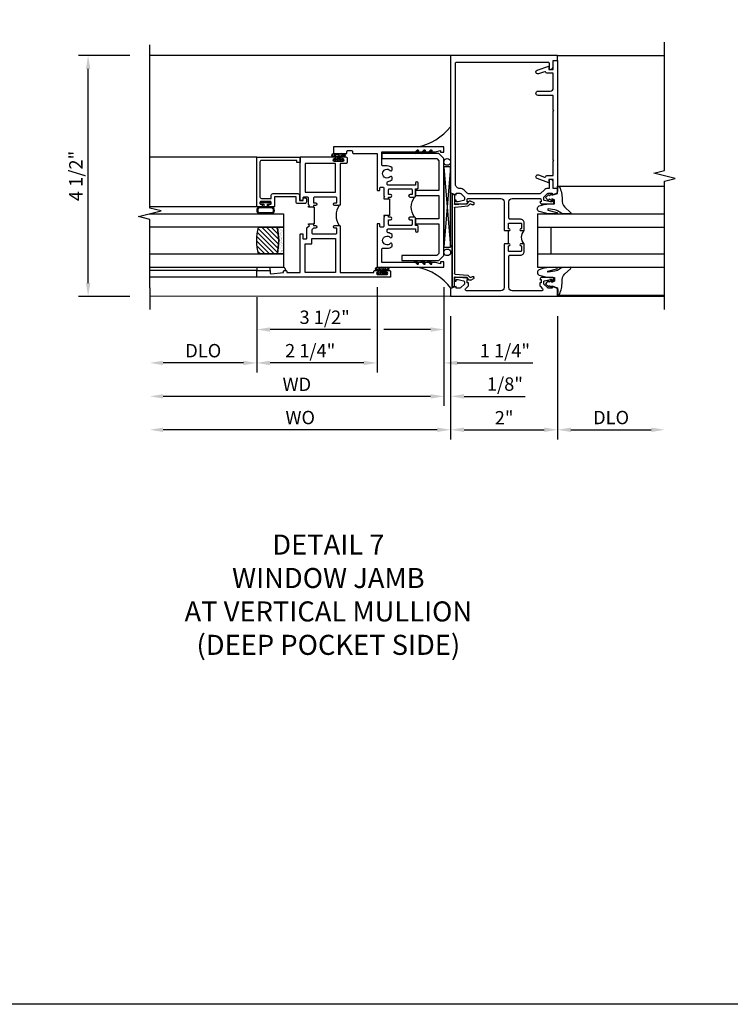
# Model space of a CAD drawing. Extents: x 0 to 117, y 0 to 77.
# Drawn here: x 74 to 88, y 0 to 18 of the extents above; entities that cross this region are included whole.
import ezdxf

# ---------------------------------------------------------------- set-up
doc = ezdxf.new("R2010")
doc.units = 0
doc.header["$LTSCALE"] = 0.5
doc.header["$MEASUREMENT"] = 0
doc.layers.get('0').update_dxf_attribs({"color": 4, "linetype": 'CONTINUOUS'})
for name, color, linetype in [('DIME', 2, 'CONTINUOUS'), ('FORMAT', 7, 'CONTINUOUS'), ('TEXT', 3, 'CONTINUOUS')]:
    doc.layers.add(name, color=color, linetype=linetype)
doc.styles.get("Standard").update_dxf_attribs({"font": 'arial.ttf'})
doc.dimstyles.new('EXT_ON-OFF', dxfattribs={"dimscale": 2, "dimtxt": 0.125, "dimasz": 0.125, "dimexe": 0.09, "dimexo": 0.1875, "dimgap": 0.05, "dimtad": 3, "dimdec": 5, "dimzin": 3, "dimdsep": 46, "dimlunit": 5, "dimtxsty": 'Standard', "dimcen": 0, "dimse2": 1, "dimazin": 0, "dimtfac": 1, "dimtdec": 4, "dimtofl": 0, "dimtmove": 0, "dimatfit": 0, "dimfxl": 1, "dimfrac": 2, "dimtolj": 1, "dimtzin": 3, "dimarcsym": 0})
doc.dimstyles.new('EXT_ON-ON', dxfattribs={"dimscale": 2, "dimtxt": 0.125, "dimasz": 0.125, "dimexe": 0.09, "dimexo": 0.1875, "dimgap": 0.05, "dimtad": 3, "dimdec": 5, "dimzin": 3, "dimdsep": 46, "dimlunit": 5, "dimtxsty": 'Standard', "dimcen": 0, "dimazin": 0, "dimtfac": 1, "dimtdec": 4, "dimtofl": 0, "dimtmove": 0, "dimatfit": 0, "dimfxl": 1, "dimfrac": 2, "dimtolj": 1, "dimtzin": 3, "dimarcsym": 0})

# ---------------------------------------------------------------- blocks, each defined once
blk = doc.blocks.new('*D55')
at = {"layer": 'DIME', "color": 0, "lineweight": -2, "transparency": 16777216}
for p, q in [((-1, -0.913), (-1, -3.217)), ((1, -0.913), (1, -3.217)), ((-0.75, -3.037), (0.75, -3.037))]:
    blk.add_line(p, q, dxfattribs=at)
at = {"layer": 'DIME', "color": 0, "transparency": 16777216}
for points in [[(-0.75, -2.996), (-0.75, -3.079), (-1, -3.037)], [(0.75, -2.996), (0.75, -3.079), (1, -3.037)]]:
    blk.add_solid(points, dxfattribs=at)
at = {"layer": 'DIME', "color": 0, "transparency": 16777216, "insert": (0, -2.812), "char_height": 0.25, "attachment_point": 5}
blk.add_mtext('\\A1;2"', dxfattribs=at)
blk = doc.blocks.new('*D56')
at = {"layer": 'DIME', "color": 0, "lineweight": -2, "transparency": 16777216}
for p, q in [((1, -0.913), (1, -3.217)), ((1.25, -3.037), (2.75, -3.037))]:
    blk.add_line(p, q, dxfattribs=at)
at = {"layer": 'DIME', "color": 0, "transparency": 16777216}
for points in [[(1.25, -2.996), (1.25, -3.079), (1, -3.037)], [(2.75, -2.996), (2.75, -3.079), (3, -3.037)]]:
    blk.add_solid(points, dxfattribs=at)
at = {"layer": 'DIME', "color": 0, "transparency": 16777216, "insert": (2, -2.808), "char_height": 0.25, "attachment_point": 5}
blk.add_mtext('\\A1;DLO', dxfattribs=at)
blk = doc.blocks.new('B451VG026')
blk.add_lwpolyline([(0.92, 2.01), (0.92, 2.921), (0.93, 2.931), (0.92, 2.942), (0.92, 3.216), (0.634, 3.216, -1), (0.634, 3.296), (0.86, 3.296, 0.414214), (0.92, 3.356), (0.92, 3.632), (0.799, 3.632, -0.339896), (0.78, 3.647, 0.433684), (0.754, 3.66), (0.641, 3.619, -1), (0.617, 3.685), (0.834, 3.764), (0.834, 3.702), (0.92, 3.702), (0.92, 3.872), (1, 3.872), (1, 1.476), (0.92, 1.476), (0.92, 1.646), (0.834, 1.646), (0.834, 1.584), (0.617, 1.663, -1), (0.641, 1.729), (0.754, 1.688, 0.433684), (0.78, 1.701, -0.339896), (0.799, 1.716), (0.92, 1.716), (0.92, 1.99), (0.93, 2)], format="xyb", close=True)
blk = doc.blocks.new('B451TVG012')
blk.add_line((-0.08, 0.438), (-0.08, 0.688))
for points in [[(0.666, 1.288), (0.06, 1.288, 0.414214), (0, 1.228), (0, 0.698), (-0.01, 0.688), (-0.095, 0.688, -1), (-0.095, 0.719), (-0.095, 0.719, 0.414214), (-0.08, 0.734), (-0.08, 0.814, 0.414214), (-0.095, 0.829), (-0.31, 0.829, 0.414214), (-0.325, 0.814), (-0.325, 0.734, 0.414214), (-0.31, 0.719), (-0.309, 0.719, -1), (-0.309, 0.688), (-0.375, 0.688), (-0.375, 0.829, -0.414214), (-0.305, 0.899), (-0.11, 0.899, 0.414214), (-0.09, 0.919), (-0.09, 1.228, 0.414214), (-0.15, 1.288), (-0.666, 1.288, 0.414214), (-0.691, 1.263), (-0.691, 1.226), (-0.669, 1.226, -0.414214), (-0.708, 1.188), (-0.909, 1.188, -0.414214), (-0.929, 1.208), (-0.929, 1.237, -0.414214), (-0.909, 1.257), (-0.897, 1.257), (-0.897, 1.228), (-0.859, 1.228), (-0.757, 1.25, 0.354119), (-0.741, 1.27), (-0.741, 1.312), (-0.808, 1.379, 0.198912), (-0.826, 1.386), (-0.897, 1.386), (-0.897, 1.357), (-1, 1.393), (-1, 1.476), (-0.92, 1.476), (-0.92, 1.584, -0.414214), (-0.858, 1.646), (-0.84, 1.646), (-0.84, 1.476), (-0.822, 1.476, -0.19902), (-0.747, 1.445), (-0.688, 1.385, 0.19902), (-0.67, 1.378), (0.67, 1.378, 0.19902), (0.688, 1.385), (0.747, 1.445, -0.19902), (0.822, 1.476), (0.83, 1.476, 0.414214), (0.91, 1.556), (0.91, 3.817, 0.414214), (0.89, 3.837), (-0.82, 3.837, 0.414214), (-0.84, 3.817), (-0.84, 3.702), (-0.858, 3.702, -0.414214), (-0.92, 3.764), (-0.92, 3.872), (-1, 3.872), (-1, 3.962), (1, 3.962), (1, 1.393), (0.897, 1.357), (0.897, 1.386), (0.826, 1.386, 0.198912), (0.808, 1.379), (0.741, 1.312), (0.741, 1.27, 0.354119), (0.757, 1.25), (0.859, 1.228), (0.897, 1.228), (0.897, 1.257), (0.909, 1.257, -0.414214), (0.929, 1.237), (0.929, 1.208, -0.414214), (0.909, 1.188), (0.708, 1.188, -0.414214), (0.669, 1.226), (0.691, 1.226), (0.691, 1.263, 0.414214)], [(0, -0.378, 0.414214), (0.06, -0.438), (0.706, -0.438, 0.668164), (0.72, -0.404), (0.677, -0.36, -0.198902), (0.669, -0.343), (0.669, -0.288), (0.691, -0.288), (0.691, -0.226), (0.669, -0.226, -0.414214), (0.708, -0.188), (0.909, -0.188, -0.414214), (0.929, -0.208), (0.929, -0.237, -0.414214), (0.909, -0.257), (0.897, -0.257), (0.897, -0.228), (0.859, -0.228), (0.757, -0.25, 0.354119), (0.741, -0.27), (0.741, -0.312), (0.808, -0.379, 0.198912), (0.826, -0.386), (0.897, -0.386), (0.897, -0.357), (1, -0.393), (1, -0.538), (-1, -0.538), (-1, -0.393), (-0.897, -0.357), (-0.897, -0.386), (-0.826, -0.386, 0.198912), (-0.808, -0.379), (-0.741, -0.312), (-0.741, -0.27, 0.354119), (-0.757, -0.25), (-0.859, -0.228), (-0.897, -0.228), (-0.897, -0.257), (-0.909, -0.257, -0.414214), (-0.929, -0.237), (-0.929, -0.208, -0.414214), (-0.909, -0.188), (-0.708, -0.188, -0.414214), (-0.669, -0.226), (-0.691, -0.226), (-0.691, -0.288), (-0.669, -0.288), (-0.669, -0.343, -0.198902), (-0.677, -0.36), (-0.72, -0.404, 0.668164), (-0.706, -0.438), (-0.15, -0.438, 0.414214), (-0.09, -0.378), (-0.09, 0.207, 0.414214), (-0.11, 0.227), (-0.305, 0.227, -0.414214), (-0.375, 0.297), (-0.375, 0.438), (-0.309, 0.438, -1), (-0.309, 0.407), (-0.31, 0.407, 0.414214), (-0.325, 0.392), (-0.325, 0.312, 0.414214), (-0.31, 0.297), (-0.095, 0.297, 0.414214), (-0.08, 0.312), (-0.08, 0.392, 0.414214), (-0.095, 0.407), (-0.095, 0.407, -1), (-0.095, 0.438), (-0.01, 0.438), (0, 0.428)]]:
    blk.add_lwpolyline(points, format="xyb", close=True)
blk.add_arc((-0.506, 0.563), 0.181, 316.3972, 43.6028)
blk = doc.blocks.new('B027074-M')
blk.add_lwpolyline([(0.062, 0.144), (0.035, 0.149), (0.069, 0.257), (0.13, 0.261), (0.205, 0.259), (0.195, 0.29, 0.12571), (-0.037, 0.341, -0.226084), (-0.19, 0.391), (-0.286, 0.502, 0.644976), (-0.312, 0.49), (-0.31, 0.361, 0.151869), (-0.294, 0.316), (-0.255, 0.257, -0.029345), (-0.238, 0.205), (-0.221, 0.083, -0.653812), (-0.241, 0.076), (-0.285, 0.241, 0.888636), (-0.31, 0.239), (-0.31, 0.105, 0.064205), (-0.268, -0.084, 0.689636), (-0.165, -0.084, 0.070356), (-0.124, 0.105), (-0.124, 0.201), (-0.051, 0.201), (-0.029, 0.147), (-0.068, 0.142), (-0.034, 0.106), (-0.065, 0.084), (-0.004, 0.03), (0.052, 0.096), (0.027, 0.106)], format="xyb", close=True)
blk = doc.blocks.new('S451GT1000')
for p, q in [((-1, -0.625), (-1, -3)), ((0, -0.625), (-1, -0.625)), ((-0.75, -0.625), (-0.75, -3)), ((-0.25, -0.625), (-0.25, -3)), ((0, -0.625), (0, -3)), ((-0.25, -0.875), (-0.75, -0.875)), ((-1.518, -1), (-1.518, -3)), ((0.517, -1), (0.517, -3))]:
    blk.add_line(p, q)
at = {"rotation": 180}
blk.add_blockref('B027074-M', (-1.312, -0.742), dxfattribs=at)
at = {"xscale": -1, "rotation": 180}
blk.add_blockref('B027074-M', (0.312, -0.742), dxfattribs=at)
blk = doc.blocks.new('B469407')
for p, q in [((0.567, 0.189), (0.567, 0.17)), ((0.623, 0.225), (0.576, 0.203)), ((0.629, 0.226), (0.651, 0.226)), ((0.663, 0.221), (0.694, 0.184)), ((0.963, 0.356), (0.929, 0.345)), ((0.929, 0.345), (0.929, 0.175)), ((0.965, 0.352), (0.931, 0.34)), ((0.971, 0.347), (0.971, -1.375)), ((0.976, 0.347), (0.976, -1.375)), ((0.626, 0.174), (0.589, 0.157)), ((0.644, 0.17), (0.67, 0.139)), ((0.916, 0.113), (0.68, 0.134)), ((0.913, 0.16), (0.704, 0.179)), ((0.929, 0.098), (0.929, -1.126)), ((0.567, -1.217), (0.567, -1.198)), ((0.623, -1.253), (0.576, -1.231)), ((0.626, -1.202), (0.589, -1.185)), ((0.629, -1.254), (0.651, -1.254)), ((0.644, -1.198), (0.67, -1.167)), ((0.663, -1.249), (0.694, -1.212)), ((0.916, -1.141), (0.68, -1.162)), ((0.913, -1.188), (0.704, -1.207)), ((0.929, -1.373), (0.929, -1.203)), ((0.963, -1.384), (0.929, -1.373)), ((0.965, -1.38), (0.931, -1.368))]:
    blk.add_line(p, q)
for centre, radius, start, end in [((0.582, 0.189), 0.015, 115, 180), ((0.629, 0.211), 0.015, 90, 115), ((0.651, 0.211), 0.015, 40, 90), ((0.966, 0.347), 0.01, 0, 109), ((0.966, 0.347), 0.005, 0, 109), ((0.582, 0.17), 0.015, 180, 295), ((0.632, 0.161), 0.015, 40, 115), ((0.682, 0.149), 0.015, 220, 265), ((0.705, 0.194), 0.015, 220, 265), ((0.914, 0.175), 0.015, 265, 0), ((0.914, 0.098), 0.015, 360, 85), ((0.582, -1.198), 0.015, 65, 180), ((0.582, -1.217), 0.015, 180, 245), ((0.629, -1.239), 0.015, 245, 270), ((0.632, -1.189), 0.015, 245, 320), ((0.651, -1.239), 0.015, 270, 320), ((0.682, -1.177), 0.015, 95, 140), ((0.705, -1.222), 0.015, 95, 140), ((0.914, -1.203), 0.015, 360, 95), ((0.914, -1.126), 0.015, 275, 0), ((0.966, -1.375), 0.01, 251, 0), ((0.966, -1.375), 0.005, 251, 0)]:
    blk.add_arc(centre, radius, start, end)
blk = doc.blocks.new('*D57')
at = {"layer": 'DIME', "color": 0, "lineweight": -2, "transparency": 16777216}
for p, q in [((-7, 3.962), (-7.958, 3.962)), ((-7.778, -0.293), (-7.778, 3.712)), ((-7, -0.543), (-7.958, -0.543))]:
    blk.add_line(p, q, dxfattribs=at)
at = {"layer": 'DIME', "color": 0, "transparency": 16777216}
for points in [[(-7.819, 3.712), (-7.736, 3.712), (-7.778, 3.962)], [(-7.819, -0.293), (-7.736, -0.293), (-7.778, -0.543)]]:
    blk.add_solid(points, dxfattribs=at)
at = {"layer": 'DIME', "color": 0, "transparency": 16777216, "insert": (-8.007, 1.71), "char_height": 0.25, "attachment_point": 5, "rotation": 90}
blk.add_mtext('\\A1;4 1/2"', dxfattribs=at)
blk = doc.blocks.new('*D61')
at = {"layer": 'DIME', "color": 0, "lineweight": -2, "transparency": 16777216}
for p, q in [((-1, -0.913), (-1, -3.217)), ((-1.25, -3.037), (-6.375, -3.037))]:
    blk.add_line(p, q, dxfattribs=at)
at = {"layer": 'DIME', "color": 0, "transparency": 16777216}
for points in [[(-6.375, -2.996), (-6.375, -3.079), (-6.625, -3.037)], [(-1.25, -2.996), (-1.25, -3.079), (-1, -3.037)]]:
    blk.add_solid(points, dxfattribs=at)
at = {"layer": 'DIME', "color": 0, "transparency": 16777216, "insert": (-3.812, -2.808), "char_height": 0.25, "attachment_point": 5}
blk.add_mtext('\\A1;WO', dxfattribs=at)
blk = doc.blocks.new('*D62')
at = {"layer": 'DIME', "color": 0, "lineweight": -2, "transparency": 16777216}
for p, q in [((-1.125, -0.372), (-1.125, -2.592)), ((-1, -0.913), (-1, -2.592)), ((-1.375, -2.412), (-1.625, -2.412)), ((-0.75, -2.412), (0.393, -2.412))]:
    blk.add_line(p, q, dxfattribs=at)
at = {"layer": 'DIME', "color": 0, "transparency": 16777216}
for points in [[(-1.375, -2.371), (-1.375, -2.454), (-1.125, -2.412)], [(-0.75, -2.371), (-0.75, -2.454), (-1, -2.412)]]:
    blk.add_solid(points, dxfattribs=at)
at = {"layer": 'DIME', "color": 0, "transparency": 16777216, "insert": (0.015, -2.183), "char_height": 0.25, "attachment_point": 5}
blk.add_mtext('\\A1;1/8"', dxfattribs=at)
blk = doc.blocks.new('*D58')
at = {"layer": 'DIME', "color": 0, "lineweight": -2, "transparency": 16777216}
for p, q in [((-1.125, -0.372), (-1.125, -2.592)), ((-1.375, -2.412), (-6.375, -2.412))]:
    blk.add_line(p, q, dxfattribs=at)
at = {"layer": 'DIME', "color": 0, "transparency": 16777216}
for points in [[(-6.375, -2.371), (-6.375, -2.454), (-6.625, -2.412)], [(-1.375, -2.371), (-1.375, -2.454), (-1.125, -2.412)]]:
    blk.add_solid(points, dxfattribs=at)
at = {"layer": 'DIME', "color": 0, "transparency": 16777216, "insert": (-3.875, -2.187), "char_height": 0.25, "attachment_point": 5}
blk.add_mtext('\\A1;WD', dxfattribs=at)
blk = doc.blocks.new('*D59')
at = {"layer": 'DIME', "color": 0, "lineweight": -2, "transparency": 16777216}
for p, q in [((-4.625, -0.56), (-4.625, -1.967)), ((-4.875, -1.787), (-6.375, -1.787))]:
    blk.add_line(p, q, dxfattribs=at)
at = {"layer": 'DIME', "color": 0, "transparency": 16777216}
for points in [[(-6.375, -1.746), (-6.375, -1.829), (-6.625, -1.787)], [(-4.875, -1.746), (-4.875, -1.829), (-4.625, -1.787)]]:
    blk.add_solid(points, dxfattribs=at)
at = {"layer": 'DIME', "color": 0, "transparency": 16777216, "insert": (-5.625, -1.558), "char_height": 0.25, "attachment_point": 5}
blk.add_mtext('\\A1;DLO', dxfattribs=at)
blk = doc.blocks.new('*D60')
at = {"layer": 'DIME', "color": 0, "lineweight": -2, "transparency": 16777216}
for p, q in [((-2.375, -0.372), (-2.375, -1.967)), ((-4.625, -0.56), (-4.625, -1.967)), ((-2.625, -1.787), (-4.375, -1.787))]:
    blk.add_line(p, q, dxfattribs=at)
at = {"layer": 'DIME', "color": 0, "transparency": 16777216}
for points in [[(-4.375, -1.746), (-4.375, -1.829), (-4.625, -1.787)], [(-2.625, -1.746), (-2.625, -1.829), (-2.375, -1.787)]]:
    blk.add_solid(points, dxfattribs=at)
at = {"layer": 'DIME', "color": 0, "transparency": 16777216, "insert": (-3.626, -1.558), "char_height": 0.25, "attachment_point": 5}
blk.add_mtext('\\A1;2 1/4"', dxfattribs=at)
blk = doc.blocks.new('*D63')
at = {"layer": 'DIME', "color": 0, "lineweight": -2, "transparency": 16777216}
for p, q in [((-2.375, -0.372), (-2.375, -1.967)), ((-1.125, -0.372), (-1.125, -1.967)), ((-2.625, -1.787), (-2.875, -1.787)), ((-0.875, -1.787), (0.539, -1.787))]:
    blk.add_line(p, q, dxfattribs=at)
at = {"layer": 'DIME', "color": 0, "transparency": 16777216}
for points in [[(-2.625, -1.746), (-2.625, -1.829), (-2.375, -1.787)], [(-0.875, -1.746), (-0.875, -1.829), (-1.125, -1.787)]]:
    blk.add_solid(points, dxfattribs=at)
at = {"layer": 'DIME', "color": 0, "transparency": 16777216, "insert": (0.015, -1.558), "char_height": 0.25, "attachment_point": 5}
blk.add_mtext('\\A1;1 1/4"', dxfattribs=at)
blk = doc.blocks.new('*D64')
at = {"layer": 'DIME', "color": 0, "lineweight": -2, "transparency": 16777216}
for p, q in [((-1.125, -0.372), (-1.125, -1.342)), ((-4.625, -0.56), (-4.625, -1.342)), ((-2.5, -1.162), (-4.375, -1.162)), ((-1.375, -1.162), (-2.25, -1.162))]:
    blk.add_line(p, q, dxfattribs=at)
at = {"layer": 'DIME', "color": 0, "transparency": 16777216}
for points in [[(-4.375, -1.121), (-4.375, -1.204), (-4.625, -1.162)], [(-1.375, -1.121), (-1.375, -1.204), (-1.125, -1.162)]]:
    blk.add_solid(points, dxfattribs=at)
at = {"layer": 'DIME', "color": 0, "transparency": 16777216, "insert": (-3.355, -0.933), "char_height": 0.25, "attachment_point": 5}
blk.add_mtext('\\A1;3 1/2"', dxfattribs=at)
blk = doc.blocks.new('B229175')
h = blk.add_hatch()
h.set_pattern_fill('ANSI37', color=256, scale=0.1, style=0)
h.set_pattern_definition([(45, (-2.727382, -6.92049), (-0.008838835, 0.008838835), []), (135, (-2.727382, -6.92049), (-0.008838835, -0.008838835), [])])
h.paths.add_polyline_path([(2.125, 0.567), (2.125, 0.523), (2.169, 0.479, 1), (2.191, 0.501)])
h.paths.add_polyline_path([(2.125, 0.442), (2.125, 0.398), (2.169, 0.354, 1), (2.191, 0.376)])
h.paths.add_polyline_path([(2.125, 0.317), (2.125, 0.273), (2.169, 0.229, 1), (2.191, 0.251)])
h.paths.add_polyline_path([(0.125, 0.273), (0.125, 0.317), (0.059, 0.251, 1), (0.081, 0.229)])
h.paths.add_polyline_path([(0.125, 0.398), (0.125, 0.442), (0.059, 0.376, 1), (0.081, 0.354)])
h.paths.add_polyline_path([(0.125, 0.523), (0.125, 0.567), (0.059, 0.501, 1), (0.081, 0.479)])
blk.add_lwpolyline([(2.031, 1.16), (2.031, 0.133), (1.992, 0.094), (1.437, 0.094), (1.437, 0.532), (1.344, 0.532), (1.344, 0.094), (0.906, 0.094), (0.906, 0.532), (0.812, 0.532), (0.812, 0.094), (0.258, 0.094), (0.219, 0.133), (0.219, 0.785), (0.125, 0.785), (0.125, 0.094), (0.219, 0), (2.031, 0), (2.125, 0.094), (2.125, 1.16)], close=True)
for points in [[(0.125, 0.567), (0.059, 0.501, 1), (0.081, 0.479), (0.125, 0.523)], [(2.125, 0.567), (2.191, 0.501, -1), (2.169, 0.479), (2.125, 0.523)], [(0.125, 0.442), (0.059, 0.376, 1), (0.081, 0.354), (0.125, 0.398)], [(2.125, 0.442), (2.191, 0.376, -1), (2.169, 0.354), (2.125, 0.398)], [(0.125, 0.317), (0.059, 0.251, 1), (0.081, 0.229), (0.125, 0.273)], [(2.125, 0.317), (2.191, 0.251, -1), (2.169, 0.229), (2.125, 0.273)]]:
    blk.add_lwpolyline(points, format="xyb")
blk = doc.blocks.new('B027874')
h = blk.add_hatch()
h.set_pattern_fill('ANSI31', color=256, scale=0.08, style=0)
h.set_pattern_definition([(45, (-2.208298, 1.612679), (-0.007071068, 0.007071068), [])])
h.paths.add_polyline_path([(-0.043, 0), (-0.028, 0.015), (-0.028, 0.03), (-0.072, 0.03, 0.029608), (-0.076, 0.037), (-0.076, 0.1, 0.8), (-0.139, 0.1), (-0.139, -0.1, 0.8), (-0.076, -0.1), (-0.076, -0.037, 0.029608), (-0.072, -0.03), (-0.028, -0.03), (-0.028, -0.015)])
h.paths.add_polyline_path([(-0.083, -0.1, -0.742268), (-0.132, -0.1), (-0.132, 0.1, -0.742268), (-0.083, 0.1)], flags=16)
h.paths.add_polyline_path([(-0.092, -0.021, -1), (-0.101, -0.021, -1)], flags=0)
h.paths.add_polyline_path([(-0.094, 0.028, -1), (-0.089, 0.028, -1)], flags=0)
h.paths.add_polyline_path([(-0.094, -0.043, -1), (-0.098, -0.043, -1)], flags=0)
h.paths.add_polyline_path([(-0.119, 0.002, -1), (-0.112, 0.002, -1)], flags=0)
h.paths.add_polyline_path([(-0.095, -0.057, -1), (-0.104, -0.057, -1)], flags=0)
h.paths.add_polyline_path([(-0.098, 0.055, -1), (-0.089, 0.055, -1)], flags=0)
h.paths.add_polyline_path([(-0.088, -0.061, -1), (-0.092, -0.061, -1)], flags=0)
h.paths.add_polyline_path([(-0.126, 0.025, -1), (-0.117, 0.025, -1)], flags=0)
h.paths.add_polyline_path([(-0.124, -0.036, -1), (-0.129, -0.036, -1)], flags=0)
h.paths.add_polyline_path([(-0.12, 0.046, -1), (-0.116, 0.046, -1)], flags=0)
h.paths.add_polyline_path([(-0.097, 0.067, -1), (-0.093, 0.067, -1)], flags=0)
h.paths.add_polyline_path([(-0.115, -0.066, -1), (-0.122, -0.066, -1)], flags=0)
h.paths.add_polyline_path([(-0.097, -0.082, -1), (-0.102, -0.082, -1)], flags=0)
h.paths.add_polyline_path([(-0.1, 0.081, -1), (-0.091, 0.081, -1)], flags=0)
h.paths.add_polyline_path([(-0.119, 0.065, -0.486829), (-0.122, 0.067, -0.664322), (-0.118, 0.068, -0.486829), (-0.116, 0.066, -0.664322)], flags=0)
h.paths.add_polyline_path([(-0.094, -0.103, -1), (-0.103, -0.103, -1)], flags=0)
h.paths.add_polyline_path([(-0.122, -0.089, -1), (-0.128, -0.089, -1)], flags=0)
h.paths.add_polyline_path([(-0.105, 0.103, -1), (-0.098, 0.103, -1)], flags=0)
h.paths.add_polyline_path([(-0.126, -0.099, -1), (-0.13, -0.099, -1)], flags=0)
h = blk.add_hatch()
h.set_pattern_fill('ANSI31', color=256, scale=0.25, angle=90, style=0)
h.set_pattern_definition([(135, (-10.943272, -7.362555), (-0.02209709, -0.02209709), [])])
h.paths.add_polyline_path([(0, 0.094), (-0.028, 0.094), (-0.028, 0.03), (-0.028, 0.015), (-0.043, 0), (-0.028, -0.015), (-0.028, -0.03), (-0.028, -0.094), (0, -0.094)])
for p, q in [((-0.139, 0.1), (-0.139, -0.1)), ((-0.128, 0.009), (-0.128, 0.009)), ((-0.123, 0.085), (-0.123, 0.085)), ((-0.118, 0.083), (-0.118, 0.083)), ((-0.116, 0.113), (-0.116, 0.113)), ((-0.101, 0.037), (-0.101, 0.037)), ((-0.096, 0.073), (-0.096, 0.073)), ((-0.091, 0.098), (-0.091, 0.098)), ((-0.028, 0.03), (-0.072, 0.03)), ((-0.128, -0.022), (-0.128, -0.022)), ((-0.128, -0.054), (-0.128, -0.054)), ((-0.123, -0.066), (-0.123, -0.066)), ((-0.12, -0.056), (-0.12, -0.056)), ((-0.12, -0.108), (-0.12, -0.108)), ((-0.094, -0.068), (-0.094, -0.068)), ((-0.092, -0.082), (-0.092, -0.082)), ((-0.089, -0.006), (-0.089, -0.006)), ((-0.072, -0.03), (-0.028, -0.03))]:
    blk.add_line(p, q)
blk.add_lwpolyline([(-0.076, 0.037), (-0.076, 0.1, 0.8), (-0.139, 0.1), (-0.139, -0.1, 0.8), (-0.076, -0.1), (-0.076, -0.037)], format="xyb")
blk.add_lwpolyline([(-0.083, -0.1), (-0.083, 0.1, 0.742268), (-0.132, 0.1), (-0.132, -0.1, 0.742268)], format="xyb", close=True)
blk.add_lwpolyline([(-0.028, -0.094), (-0.028, -0.03), (-0.028, -0.015), (-0.043, 0), (-0.028, 0.015), (-0.028, 0.03), (-0.028, 0.094), (0, 0.094), (0, -0.094)], close=True)
for centre, radius in [((-0.122, 0.025), 0.0045), ((-0.12, 0.067), 0.00225), ((-0.118, 0.066), 0.00225), ((-0.118, 0.046), 0.00225), ((-0.115, 0.002), 0.00337), ((-0.102, 0.103), 0.00337), ((-0.095, 0.081), 0.0045), ((-0.093, 0.055), 0.0045), ((-0.095, 0.067), 0.00225), ((-0.091, 0.028), 0.00225), ((-0.128, -0.099), 0.00225), ((-0.126, -0.036), 0.00225), ((-0.125, -0.089), 0.00337), ((-0.118, -0.066), 0.00337), ((-0.1, -0.057), 0.0045), ((-0.099, -0.103), 0.0045), ((-0.099, -0.082), 0.00225), ((-0.096, -0.021), 0.0045), ((-0.096, -0.043), 0.00225), ((-0.09, -0.061), 0.00225)]:
    blk.add_circle(centre, radius)
for start, end in [(26.3878, 33.1715), (326.8285, 333.6122)]:
    blk.add_arc((-0.132, 0), 0.0675, start, end)
blk = doc.blocks.new('B224131')
for points in [[(0.969, 1.125), (0.969, 1.035), (0.969, 1.035), (0.937, 1.035), (0.937, 0.997, -1), (0.887, 0.997), (0.887, 1.035), (0.801, 1.035, 0.414214), (0.781, 1.015), (0.781, 0.617, 0.414214), (0.801, 0.597), (0.887, 0.597), (0.887, 0.635, -1), (0.937, 0.635), (0.937, 0.552, -0.414214), (0.918, 0.532), (0.781, 0.532), (0.781, 0.503, -0.414214), (0.761, 0.483), (0.678, 0.483, -1), (0.678, 0.533), (0.716, 0.533), (0.716, 1.043, 0.414214), (0.696, 1.063), (0.664, 1.063, 0.379055), (0.644, 1.045, -0.145843), (0.611, 0.969), (0.571, 0.969, -0.673324), (0.558, 1.003, 2.463527), (0.442, 1.003, -0.673324), (0.429, 0.969), (0.389, 0.969, -0.177014), (0.355, 1.063), (0.355, 1.14, 0.414214), (0.335, 1.16), (0.09, 1.16), (0.09, 0.159), (0.065, 0.065), (0.1, 0.065), (0.1, 0), (0, 0), (0, 2.063), (0.125, 2.063), (0.125, 1.813), (0.085, 1.813, 0.414214), (0.065, 1.793), (0.065, 1.73, 0.414214), (0.085, 1.71), (0.105, 1.71, -0.414214), (0.125, 1.69), (0.125, 1.25), (0.803, 1.25, -0.414214), (0.813, 1.24), (0.813, 1.21, -0.414214), (0.803, 1.2), (0.77, 1.2, 0.414214), (0.75, 1.18), (0.75, 1.145, 0.414214), (0.77, 1.125), (0.923, 1.125), (0.937, 1.11), (0.953, 1.125)], [(1.281, 1.125), (1.298, 1.125), (1.312, 1.11), (1.328, 1.125), (1.48, 1.125, 0.414214), (1.5, 1.145), (1.5, 1.18, 0.414214), (1.48, 1.2), (1.448, 1.2, -0.414214), (1.438, 1.21), (1.438, 1.24, -0.414214), (1.448, 1.25), (2.25, 1.25), (2.25, 0), (2.15, 0), (2.15, 0.065), (2.185, 0.065), (2.16, 0.159), (2.16, 1.16), (1.915, 1.16, 0.414214), (1.895, 1.14), (1.895, 1.063, -0.177014), (1.861, 0.969), (1.821, 0.969, -0.673324), (1.808, 1.003, 2.463527), (1.692, 1.003, -0.673324), (1.679, 0.969), (1.639, 0.969, -0.145843), (1.606, 1.045, 0.379055), (1.586, 1.063), (1.554, 1.063, 0.414214), (1.534, 1.043), (1.534, 0.533), (1.572, 0.533, -1), (1.572, 0.483), (1.489, 0.483, -0.414214), (1.469, 0.503), (1.469, 0.532), (1.333, 0.532, -0.414214), (1.312, 0.552), (1.312, 0.635, -1), (1.363, 0.635), (1.363, 0.597), (1.449, 0.597, 0.414214), (1.469, 0.617), (1.469, 1.015, 0.414214), (1.449, 1.035), (1.363, 1.035), (1.363, 0.997, -1), (1.312, 0.997), (1.312, 1.035), (1.281, 1.035)]]:
    blk.add_lwpolyline(points, format="xyb", close=True)
blk.add_lwpolyline([(0.969, 1.035), (0.969, 1.02), (1.281, 1.02), (1.281, 1.035)])
blk.add_lwpolyline([(1.312, 0.552, 0.32), (0.937, 0.552)], format="xyb")
blk = doc.blocks.new('B225125')
for points in [[(-1.438, -0.468), (-1.438, -0.378), (-1.438, -0.378), (-1.469, -0.378), (-1.469, -0.34, 1), (-1.519, -0.34), (-1.519, -0.375), (-1.554, -0.41), (-1.605, -0.41, -0.414214), (-1.625, -0.39), (-1.625, 0.04, -0.414214), (-1.605, 0.06), (-1.519, 0.06), (-1.519, 0.022, 1), (-1.469, 0.022), (-1.469, 0.105, 0.414214), (-1.489, 0.125), (-2.348, 0.125), (-2.348, 0.749), (-2.333, 0.749, 0.414214), (-2.313, 0.769), (-2.313, 0.827, 1), (-2.345, 0.827), (-2.345, 0.821, -1), (-2.389, 0.821), (-2.389, 0.99, -1), (-2.345, 0.99), (-2.345, 0.984, 1), (-2.313, 0.984), (-2.313, 1.042, 0.414214), (-2.333, 1.062), (-2.438, 1.062), (-2.438, -1.438), (-2.313, -1.438), (-2.313, -1.188), (-2.353, -1.188, -0.446679), (-2.373, -1.165), (-2.348, -0.938), (-2.333, -0.938, 0.414214), (-2.313, -0.918), (-2.313, -0.895, 0.414214), (-2.333, -0.875), (-2.348, -0.875), (-2.348, -0.625), (-1.635, -0.625, 0.414214), (-1.625, -0.615), (-1.625, -0.585, 0.414214), (-1.635, -0.575), (-1.703, -0.575, -0.414214), (-1.722, -0.555), (-1.722, -0.52, -0.414214), (-1.703, -0.5), (-1.516, -0.5), (-1.469, -0.453), (-1.454, -0.468)], [(-1.125, -0.468), (-1.109, -0.468), (-1.094, -0.453), (-1.079, -0.468), (-0.958, -0.468, -0.414214), (-0.938, -0.488), (-0.938, -0.555, -0.414214), (-0.958, -0.575), (-0.99, -0.575, 0.414214), (-1, -0.585), (-1, -0.615, 0.414214), (-0.99, -0.625), (-0.188, -0.625), (-0.188, 0.015, 1), (-0.22, 0.015), (-0.22, 0.009, -1), (-0.264, 0.009), (-0.264, 0.178, -1), (-0.22, 0.178), (-0.22, 0.172, 1), (-0.188, 0.172), (-0.188, 0.23, 0.414214), (-0.207, 0.25), (-0.293, 0.25, 0.414214), (-0.313, 0.23), (-0.313, 0.125), (-1.074, 0.125, 0.414214), (-1.094, 0.105), (-1.094, 0.022, 1), (-1.044, 0.022), (-1.044, 0.06), (-0.958, 0.06, -0.414214), (-0.938, 0.04), (-0.938, -0.358, -0.414214), (-0.958, -0.378), (-1.044, -0.378), (-1.044, -0.34, 1), (-1.094, -0.34), (-1.094, -0.378), (-1.125, -0.378)]]:
    blk.add_lwpolyline(points, format="xyb", close=True)
for points in [[(-1.812, -0.535), (-1.812, -0.41), (-1.715, -0.41), (-1.715, 0.035), (-2.348, 0.035), (-2.348, -0.535)], [(-0.847, -0.535), (-0.847, 0.035), (-0.313, 0.035), (-0.313, -0.535)]]:
    blk.add_lwpolyline(points, close=True)
blk.add_lwpolyline([(-1.094, 0.105, -0.3198), (-1.469, 0.105)], format="xyb")
blk.add_lwpolyline([(-1.125, -0.378), (-1.125, -0.363), (-1.438, -0.363), (-1.438, -0.378)])
blk = doc.blocks.new('B127074')
for p, q in [((-0.23, -0.118), (-0.23, 0.117)), ((-0.21, -0.117), (-0.21, 0.117)), ((-0.12, -0.117), (-0.12, 0.117)), ((-0.1, -0.117), (-0.1, 0.117)), ((-0.051, 0.035), (-0.1, 0.035)), ((-0.051, 0.078), (-0.051, 0.035)), ((-0.021, -0.078), (-0.021, 0.078)), ((-0.1, -0.035), (-0.051, -0.035)), ((-0.051, -0.035), (-0.051, -0.078))]:
    blk.add_line(p, q)
for centre, radius, start, end in [((-0.165, 0.099), 0.0675, 15.2882, 164.7118), ((-0.165, 0.099), 0.0485, 21.82, 158.18), ((-0.036, 0.078), 0.015, 0, 180), ((-0.165, -0.099), 0.0675, 195.7196, 344.6722), ((-0.165, -0.099), 0.0485, 201.82, 338.18), ((-0.036, -0.078), 0.015, 180, 0)]:
    blk.add_arc(centre, radius, start, end)
blk = doc.blocks.new('B224063')
blk.add_lwpolyline([(-0.87, 0.752, 0.414214), (-0.885, 0.737), (-0.885, 0.725, -0.414214), (-0.9, 0.71), (-0.92, 0.71, -0.414214), (-0.935, 0.725), (-0.935, 0.797, -0.414214), (-0.92, 0.812), (-0.007, 0.812), (-0.007, 0), (-0.105, 0), (-0.105, 0.062), (-0.067, 0.062), (-0.067, 0.722, 0.414214), (-0.097, 0.752), (-0.745, 0.752, 0.414214), (-0.775, 0.722), (-0.775, 0.542), (-0.717, 0.542, -0.414214), (-0.687, 0.512), (-0.687, 0.045, -0.414214), (-0.717, 0.015), (-0.812, 0.015), (-0.812, -0.055), (-0.782, -0.055, -0.414214), (-0.767, -0.07), (-0.767, -0.1, -0.414214), (-0.782, -0.115), (-0.842, -0.115, -0.414214), (-0.872, -0.085), (-0.872, 0.045, -0.414214), (-0.842, 0.075), (-0.747, 0.075), (-0.747, 0.482), (-0.92, 0.482, -0.414214), (-0.935, 0.497), (-0.935, 0.57, -0.414214), (-0.92, 0.585), (-0.9, 0.585, -0.414214), (-0.885, 0.57), (-0.885, 0.557, 0.414214), (-0.87, 0.542), (-0.85, 0.542, 0.414214), (-0.835, 0.557), (-0.835, 0.737, 0.414214), (-0.85, 0.752)], format="xyb", close=True)
blk = doc.blocks.new('B127186-7282')
blk.add_lwpolyline([(0, 0), (0, -0.25), (0.06, -0.25), (0.06, 0)], close=True)
blk.add_arc((0, -0.478), 0.0642, 270.4193, 340.2601)
blk = doc.blocks.new('GT-GLASS-1IN-7282')
h = blk.add_hatch()
h.set_pattern_fill('ANSI31', color=256, scale=0.5, style=0)
h.set_pattern_definition([(45, (-1.594896, -0.47501), (-0.0441942, 0.0441942), [])])
h.paths.add_polyline_path([(0.81, -0.03, 0.12), (0.31, -0.03), (0.31, -0.38, 0.12), (0.81, -0.38)])
h = blk.add_hatch()
h.set_pattern_fill('AR-SAND', color=256, scale=0.03, style=0)
h.set_pattern_definition([(37.5, (-8.435115, -10.989657), (-0.0018898, 0.05780471), [0, -0.0456, 0, -0.051, 0, -0.04875]), (7.5, (-8.435115, -10.98966), (0.0530933, 0.0846644), [0, -0.0246, 0, -0.0411, 0, -0.01575]), (327.5, (-8.472015, -10.989657), (0.09342426, 0.00016977), [0, -0.015, 0, -0.054, 0, -0.0705]), (317.5, (-8.472015, -10.98966), (0.0901838, 0.02633027), [0, -0.0075, 0, -0.0354, 0, -0.0405])])
edge = h.paths.add_edge_path()
edge.add_line((0.81, -0.38), (0.81, -0.5))
edge.add_line((0.81, -0.5), (0.31, -0.5))
edge.add_line((0.31, -0.5), (0.31, -0.38))
edge.add_arc((0.56, 0.647), 1.057, 256.3145, 283.6855)
for points in [[(0.31, 2), (0.31, -0.5), (0.06, -0.5), (0.06, 2)], [(1.06, 2.005), (1.06, -0.5), (0.81, -0.5), (0.81, 2)]]:
    blk.add_lwpolyline(points)
for points in [[(0.31, -0.38), (0.31, -0.03, -0.12), (0.81, -0.03), (0.81, -0.38, -0.12)], [(0.81, -0.38), (0.81, -0.5), (0.31, -0.5), (0.31, -0.38, 0.12)]]:
    blk.add_lwpolyline(points, format="xyb", close=True)
blk = doc.blocks.new('S224GT517')
for p, q in [((-2.25, 0.812), (-2.25, 2.812)), ((-2.125, 0.812), (-2.125, 2.812)), ((-0.935, 0.797), (-0.935, 2.812)), ((-0.007, 0.812), (-0.007, 2.812))]:
    blk.add_line(p, q)
blk.add_lwpolyline([(-2.45, 2.812), (-1.17, 2.812), (-1.117, 3.025), (-1.011, 2.6), (-0.958, 2.812), (0.185, 2.812)])
for name, p in [('GT-GLASS-1IN-7282', (-2.125, 0.812)), ('B127186-7282', (-2.125, 0.812)), ('B127074', (-0.835, 0.647)), ('B224063', (0, 0))]:
    blk.add_blockref(name, p)
blk = doc.blocks.new('S451TFV02S224VJ517MKCADS')
for p, q in [((-6.624664, 2.250442), (-6.624664, 4.159187)), ((-1, 3.962), (-6.624664, 3.962)), ((1, 3.962), (3.00001, 3.962)), ((-1.125, 1.877942), (-1, 0.377937)), ((-1, 1.877937), (-1.125, 0.377942)), ((-6.625, -0.384558), (-6.624664, -0.787996)), ((-1, -0.538), (-6.624868, -0.542683)), ((1, -0.538), (3.00001, -0.538))]:
    blk.add_line(p, q)
blk.add_lwpolyline([(3.00001, -0.788), (3.00001, 1.61199), (3.19999, 1.66201), (2.80001, 1.76199), (3.00001, 1.81199), (3.00001, 4.212)])
blk.add_lwpolyline([(-1, 1.877937), (-1.125, 1.877942), (-1.125, 0.377942), (-1, 0.377937)], close=True)
for centre, radius in [((-1.062184, 1.970936), 0.062185), ((-1.062184, 0.281194), 0.062184)]:
    blk.add_circle(centre, radius)
for centre, radius, start, end in [((-1.850214, 3.335273), 1.105979, 281.8682664, 320.2412115), ((-1.830028, -1.028052), 1.051618, 37.2875376, 78.6327008)]:
    blk.add_arc(centre, radius, start, end)
at = {"xscale": -1}
for name, p in [('B451TVG012', (0, 0)), ('B469407', (0, 1.014))]:
    blk.add_blockref(name, p, dxfattribs=at)
blk.add_blockref('B451VG026', (0, 0))
at = {"xscale": -1, "yscale": -1, "rotation": 270}
blk.add_blockref('S224GT517', (-3.8125, 2.065442), dxfattribs=at)
at = {"xscale": -1}
for name, p, rotation in [('B224131', (-1.125, 2.252942), 90), ('B225125', (-3.1875, 2.252942), 270), ('B027874', (-3.094, 1.989442), 90), ('B027874', (-2.2815, -0.135558), 90)]:
    blk.add_blockref(name, p, dxfattribs=dict(at, rotation=rotation))
for name, p, rotation in [('B229175', (-1.125, 0.002942), 90.00000000000001), ('S451GT1000', (0, 1.000883), 90)]:
    blk.add_blockref(name, p, dxfattribs=dict(rotation=rotation))
at = {"layer": 'DIME'}
dim = blk.add_linear_dim(base=(-7.7775, 3.961993), p1=(-6.624868, -0.542683), p2=(-6.624664, 3.961993), angle=90, dimstyle='EXT_ON-ON', override={"dimpost": '"'}, dxfattribs=at)
dim.commit()
dim.dimension.update_dxf_attribs({"geometry": '*D57', "text_midpoint": (-8.006763, 1.709655)})
for base, p1, text, picture, middle in [((-6.624868, -2.412495), (-1.125, 0.002942), 'WD', '*D58', (-3.874934, -2.187495)), ((-6.624868, -1.787495), (-4.625, -0.184558), 'DLO', '*D59', (-5.624934, -1.558146)), ((-6.624868, -3.037495), (-1, -0.538), 'WO', '*D61', (-3.812434, -2.808146))]:
    dim = blk.add_linear_dim(base=base, p1=p1, p2=(-6.624868, -0.542683), angle=0, text=text, dimstyle='EXT_ON-OFF', override={"dimpost": '"'}, dxfattribs=at)
    dim.commit()
    dim.dimension.update_dxf_attribs({"geometry": picture, "text_midpoint": middle})
for base, p1, p2, angle, picture, middle in [((-4.625, -1.787495), (-2.375, 0.002942), (-4.625, -0.184558), 0, '*D60', (-3.626288, -1.787495)), ((-4.625, -1.162495), (-1.125, 0.002942), (-4.625, -0.184558), 180, '*D64', (-3.355221, -1.162495)), ((-2.375, -1.787495), (-1.125, 0.002942), (-2.375, 0.002942), 0, '*D63', (0.015378, -1.787495)), ((-1, -2.412495), (-1.125, 0.002942), (-1, -0.538), 0, '*D62', (0.015378, -2.412495))]:
    dim = blk.add_linear_dim(base=base, p1=p1, p2=p2, angle=angle, dimstyle='EXT_ON-ON', override={"dimpost": '"'}, dxfattribs=at)
    dim.commit()
    dim.dimension.update_dxf_attribs({"geometry": picture, "text_midpoint": middle, "dimtype": 160})
dim = blk.add_linear_dim(base=(1, -3.037495), p1=(-1, -0.538), p2=(1, -0.538), dimstyle='EXT_ON-ON', override={"dimpost": '"'}, dxfattribs=at)
dim.commit()
dim.dimension.update_dxf_attribs({"geometry": '*D55', "text_midpoint": (0, -2.811983)})
dim = blk.add_linear_dim(base=(3.00001, -3.037495), p1=(1, -0.538), p2=(3.00001, -0.788), text='DLO', dimstyle='EXT_ON-OFF', override={"dimpost": '"'}, dxfattribs=at)
dim.commit()
dim.dimension.update_dxf_attribs({"geometry": '*D56', "text_midpoint": (2.000005, -2.808146)})

msp = doc.modelspace()

# ---------------------------------------------------------------- linework, layer by layer
at = {"layer": 'FORMAT'}
msp.add_lwpolyline([(117.281, 0), (0, 0), (0, 77.018)], dxfattribs=at)

# ---------------------------------------------------------------- block references
msp.add_blockref('S451TFV02S224VJ517MKCADS', (83.544, 13.782))

# ---------------------------------------------------------------- texts
at = {"layer": 'TEXT', "insert": (80.258, 8.785), "char_height": 0.375, "width": 7.50682, "attachment_point": 2}
msp.add_mtext('DETAIL 7\\PWINDOW JAMB\\PAT VERTICAL MULLION\\P(DEEP POCKET SIDE) ', dxfattribs=at)

doc.saveas('drawing.dxf')
